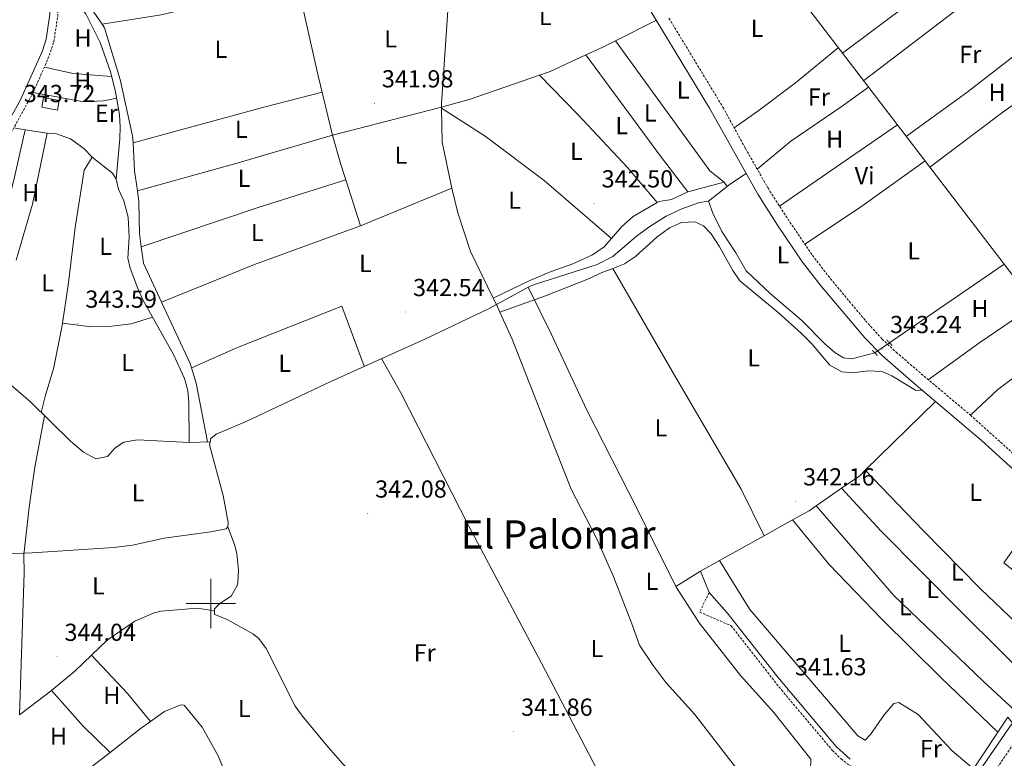
# Model space of a CAD drawing. Units: metres. Extents: x 555642 to 560121, y 4698190 to 4701197.
# Drawn here: x 558422 to 558823, y 4699937 to 4700238 of the extents above; entities that cross this region are included whole.
import ezdxf
from ezdxf.enums import TextEntityAlignment as Align

# ---------------------------------------------------------------- set-up
doc = ezdxf.new("R2010")
doc.units = ezdxf.units.M
doc.header["$MEASUREMENT"] = 0
doc.linetypes.add('TRAZOS', pattern=[0.75, 0.5, -0.25])
doc.linetypes.add('TRAZOSX2', pattern=[1.5, 1, -0.5])
for name, color, linetype, lineweight in [('Carátula', 7, 'Continuous', 5), ('Level 13', 5, 'Continuous', 0), ('Level 15', 1, 'Continuous', 0), ('Level 16', 1, 'Continuous', 0), ('Level 21', 19, 'Continuous', 0), ('Level 36', 19, 'Continuous', 40), ('Level 37', 19, 'Continuous', 0), ('Level 41', 19, 'Continuous', 0), ('Level 45', 19, 'Continuous', 0), ('Level 52', 1, 'Continuous', 13), ('Level 63', 7, 'Continuous', 0), ('Level 7', 19, 'Continuous', 0)]:
    doc.layers.add(name, color=color, linetype=linetype, lineweight=lineweight)
doc.styles.add('Arial', font='ARIAL.TTF', dxfattribs={"height": 0.2})

# ---------------------------------------------------------------- blocks, each defined once
blk = doc.blocks.new('5PATER')
at = {"layer": 'Carátula', "linetype": 'Continuous', "lineweight": 5}
h = blk.add_hatch(color=250, dxfattribs=at)
edge = h.paths.add_edge_path()
edge.add_ellipse((0, 0), major_axis=(-1.33, -1.34), ratio=0.999422, start_angle=0, end_angle=360)

msp = doc.modelspace()

# ---------------------------------------------------------------- linework, layer by layer
at = {"layer": 'Level 13', "color": 5, "linetype": 'Continuous', "lineweight": 0, "ltscale": 0.5}
for points in [[(558676.31, 4700330.42, 343.36), (558712.85, 4700282.08, 343.4), (558823.04, 4700138.08, 342.69)], [(558522.04, 4700311.79, 342.92), (558524.48, 4700305.69, 342.92), (558532.88, 4700259.29, 342.38), (558537.4, 4700242.41, 342.32), (558543.68, 4700214.73, 342.14), (558549.6, 4700190.57, 341.86)], [(558228.12, 4700206.49, 344.65), (558231.68, 4700207.13, 344.63), (558238.48, 4700205.21, 344.55), (558272.4, 4700192.41, 344.05), (558293.16, 4700180.41, 343.81), (558318.52, 4700164.81, 343.63), (558359.08, 4700134.49, 343.59), (558380.08, 4700119.21, 343.51), (558397.64, 4700105.13, 343.29), (558417.88, 4700089.53, 343.13), (558426.52, 4700082.09, 343.09), (558442.83, 4700066.01, 343.03), (558448.15, 4700061.53, 343.03), (558453.15, 4700058.81, 343.05), (558457.87, 4700059.85, 343.05), (558461.03, 4700063.29, 343.05), (558464.64, 4700065.69, 343.05), (558470.16, 4700066.65, 343.07), (558491.12, 4700065.53, 343.05), (558499.71, 4700065.82, 343.36)], [(558629.21, 4700128.67, 342.9), (558631.76, 4700129.85, 342.91), (558657.36, 4700138, 342.83), (558663.68, 4700141.2, 342.99), (558673.28, 4700149.44, 343.23), (558678.8, 4700153.44, 343.21), (558685.36, 4700157.6, 343.19), (558691.76, 4700160.64, 343.11), (558698.96, 4700163.2, 343.03), (558702.6, 4700163.76, 343.03), (558704.4, 4700158.8, 342.99), (558708.12, 4700151.36, 342.97), (558713.84, 4700142.72, 342.91), (558718.04, 4700135.44, 342.73), (558727.72, 4700126.16, 342.53), (558740.64, 4700115.2, 342.35), (558750, 4700105.68, 342.13), (558754.04, 4700102.16, 342.01), (558757.6, 4700100, 341.99), (558760.96, 4700099.6, 342.01), (558770.36, 4700102, 342.25), (558823.04, 4700138.08, 342.69)], [(558823.04, 4700138.08, 342.69), (558866.36, 4700081.28, 341.93), (558896.68, 4700040.88, 341.53), (558900.24, 4700036.72, 341.31), (558903.04, 4700034.4, 341.23), (558905.84, 4700033.6, 341.21), (558908.84, 4700035.04, 341.19), (558931.88, 4700052.64, 341.25), (558961.24, 4700072.32, 341.67), (558995.92, 4700096.48, 341.47), (559016.58, 4700111.16, 341.41)], [(558499.71, 4700065.82, 343.36), (558499.96, 4700067.13, 343.33), (558502.12, 4700068.97, 343.33), (558514.36, 4700074.09, 343.29), (558548.8, 4700090.41, 343.25), (558587.12, 4700107.53, 343.19), (558613.36, 4700120.01, 343.05), (558627.96, 4700128.09, 342.89), (558629.21, 4700128.67, 342.9)], [(558629.21, 4700128.67, 342.9), (558638.76, 4700109.53, 341.41), (558653.04, 4700078.65, 341.69), (558673.48, 4700038.73, 341.81), (558689.28, 4700006.89, 341.83)], [(558404.03, 4700019.85, 343.59), (558427.23, 4700020.57, 343.63), (558460.47, 4700022.81, 343.63), (558468.11, 4700023.69, 343.63), (558481.03, 4700026.57, 343.63), (558499.99, 4700029.13, 343.51), (558506.27, 4700030.33, 343.43), (558506.99, 4700031.13, 343.41), (558507.03, 4700032.97, 343.39), (558505.03, 4700044.01, 343.37), (558499.48, 4700064.57, 343.39), (558499.71, 4700065.82, 343.36)], [(558810.59, 4699932.64, 341.68), (558824.52, 4699953.76, 341.54), (558830.84, 4699946, 341.86), (558848.43, 4699918.08, 341.92)]]:
    msp.add_polyline3d(points, dxfattribs=at)
at = {"layer": 'Level 15', "linetype": 'Continuous', "lineweight": 13}
msp.add_polyline3d([(558431.88, 4700205.93, 346.36), (558438.26, 4700204.75, 346.32), (558437.52, 4700200.77, 346.32), (558431.14, 4700201.96, 346.3), (558431.88, 4700205.93, 346.36)], dxfattribs=at)
at = {"layer": 'Level 16', "color": 1, "linetype": 'Continuous', "lineweight": 13, "ltscale": 0.5}
for points in [[(558491.12, 4700065.53, 343.7), (558491, 4700081.69, 343.82), (558490.58, 4700086.67, 343.87), (558489.33, 4700091.54, 343.91), (558484.77, 4700101.37, 343.94), (558472.32, 4700123.61, 344.06), (558470.26, 4700128.15, 344.09), (558467.15, 4700136.49, 344.12), (558466.2, 4700140.57, 344.12), (558466.8, 4700149.13, 344.14), (558466.28, 4700157.21, 344.14), (558464.6, 4700163.93, 344.1), (558462.46, 4700168.58, 344.08), (558461.4, 4700172.73, 344.06), (558462.96, 4700189.05, 343.9), (558463.14, 4700194.05, 343.81), (558462.84, 4700199.05, 343.74), (558461.1, 4700208.89, 343.77), (558459.09, 4700216.35, 343.88), (558454.87, 4700228.25, 344.03), (558449.08, 4700239.94, 344.01), (558446.8, 4700242.49, 344), (558442.1, 4700244.24, 344.05), (558437.96, 4700244.29, 344.14)], [(558602.1, 4699897.21, 341.95), (558574.91, 4699915.13, 342.53), (558567.09, 4699921.34, 342.99), (558560.51, 4699927.57, 343.22), (558553.62, 4699934.81, 343.38), (558546.9, 4699942.51, 343.54), (558537.26, 4699954.11, 343.76), (558534.36, 4699958.19, 343.83), (558522.59, 4699981.69, 344.07), (558519.59, 4699985.74, 344.08), (558517.07, 4699987.69, 344.09), (558506.99, 4699993.29, 344.18), (558502.95, 4699994.97, 344.17), (558501.51, 4699995.53, 343.81), (558501.47, 4699997.77, 343.79), (558503.71, 4699999.93, 343.77), (558508.27, 4700002.97, 343.71), (558510.78, 4700007.34, 343.67), (558511.03, 4700008.49, 343.67), (558511.33, 4700013.5, 343.7), (558510.61, 4700020.28, 343.72), (558509.67, 4700024.01, 343.69), (558506.99, 4700031.13, 343.57)]]:
    msp.add_polyline3d(points, dxfattribs=at)
at = {"layer": 'Level 21', "color": 19, "linetype": 'TRAZOSX2', "lineweight": 0}
for points in [[(558413.58, 4700182.23, 343.75), (558427.64, 4700207.94, 343.69), (558433.69, 4700221.67, 343.47), (558436.05, 4700228.58, 343.5), (558437.65, 4700238.89, 343.51), (558437.96, 4700244.29, 343.49), (558437.25, 4700253.26, 343.43), (558434.04, 4700269.14, 343.73), (558430.24, 4700283.87, 343.31), (558428.73, 4700288.64, 343.4), (558424.09, 4700301.13, 344.69), (558422.95, 4700303.72, 344.69), (558421.89, 4700306.12, 344.69)], [(558686.52, 4700238.24, 342.82), (558708.52, 4700202, 342.7), (558717.64, 4700185.28, 342.98), (558726.88, 4700169.12, 343.4), (558734.95, 4700156.48, 343.65), (558744.93, 4700141.77, 343.51), (558752.3, 4700132.19, 343.42), (558766.62, 4700115.04, 343.34), (558773.34, 4700107.64, 343.41), (558779.05, 4700102.3, 343.32), (558790.42, 4700092.53, 342.96), (558809.32, 4700076.64, 342.84), (558866.68, 4700025.12, 342.08)], [(558743.56, 4699805.51, 343.16), (558741.83, 4699807.37, 343), (558740.39, 4699810.81, 342.96), (558741.87, 4699814.57, 342.96), (558755.35, 4699825.37, 342.92), (558764.8, 4699835.8, 343.3), (558770.32, 4699843.95, 343.5), (558788.94, 4699877.99, 343.29), (558809.17, 4699915.41, 342.6), (558818.53, 4699930.79, 342.44), (558829.19, 4699946.19, 342.52), (558841.05, 4699962.11, 342.58), (558854.23, 4699977.11, 342.63), (558859.64, 4699984.09, 342.64), (558867.73, 4699997.17, 342.38), (558873.26, 4700007, 342.06), (558878.64, 4700019.09, 342.06)], [(558702.88, 4700004.49, 342.38), (558699.08, 4699996.49, 342.38), (558711.87, 4699990.94, 342.11), (558732.35, 4699964.8, 341.58), (558753.06, 4699940.24, 341.64), (558756.64, 4699936.74, 341.68), (558759.01, 4699934.92, 341.72), (558771.43, 4699926.52, 342.21), (558781.44, 4699919.47, 342.32), (558785.19, 4699916.41, 342.37), (558797.46, 4699904.61, 342.6)]]:
    msp.add_polyline3d(points, dxfattribs=at)
at = {"layer": 'Level 21', "color": 19, "linetype": 'Continuous', "lineweight": 0}
for points in [[(558412.34, 4700186.89, 343.74), (558422.44, 4700204.97, 343.73), (558431.48, 4700224.97, 343.47), (558432.94, 4700229.73, 343.5), (558434.45, 4700239.86, 343.51), (558434.68, 4700244.25, 343.49), (558434, 4700252.81, 343.43), (558430.84, 4700268.41, 343.73), (558427.09, 4700282.97, 343.31), (558425.58, 4700287.72, 343.41), (558421.14, 4700299.67, 344.69)], [(558814.2, 4699933.6, 342.44), (558825, 4699949.2, 342.52), (558837.04, 4699965.36, 342.58), (558850.25, 4699980.4, 342.63), (558855.4, 4699987.04, 342.64), (558863.29, 4699999.8, 342.38), (558868.76, 4700009.53, 342.14), (558868.84, 4700014, 342.08), (558867.92, 4700016.56, 342.08), (558866.84, 4700018.24, 342.08), (558813.69, 4700066.43, 342.74), (558787.17, 4700088.89, 342.96), (558773.47, 4700100.74, 343.36), (558766.24, 4700108.07, 343.37), (558748.5, 4700129.14, 343.42), (558740.98, 4700138.91, 343.51), (558730.77, 4700153.95, 343.65), (558722.71, 4700166.6, 343.4), (558703.12, 4700201.59, 342.7), (558672.01, 4700253, 342.88), (558661.43, 4700271.62, 342.72)], [(558702.88, 4700004.49, 342.38), (558710.29, 4699996.13, 342.19), (558730.9, 4699970.07, 341.64), (558754.62, 4699941.76, 341.64), (558760.35, 4699936.64, 341.72)]]:
    msp.add_polyline3d(points, dxfattribs=at)
at = {"layer": 'Level 21', "color": 1, "linetype": 'TRAZOS', "lineweight": 0}
for points in [[(558777.4, 4700105.04, 342.72), (558775.24, 4700107.28, 342.72)], [(558769.48, 4700102.96, 342.78), (558771.4, 4700100.96, 342.42)]]:
    msp.add_polyline3d(points, dxfattribs=at)
at = {"layer": 'Level 36', "color": 92, "linetype": 'Continuous', "lineweight": 0}
for points in [[(558757.27, 4700224.03, 342.3), (558785.17, 4700244.88, 342.08), (558811.7, 4700263.79, 342.72)], [(558819.53, 4700253.81, 342.98), (558765.86, 4700212.8, 342.94)], [(558446.68, 4700246.01, 342.88), (558451.4, 4700242.01, 342.74), (558455.69, 4700235.77, 342.56)], [(558500.35, 4700244.47, 342.56), (558479.72, 4700239.61, 342.42), (558455.69, 4700235.77, 342.56)], [(558593.95, 4700201.94, 342.31), (558593.92, 4700203.45, 342.36), (558596.6, 4700243.21, 342.22)], [(558664.72, 4700229.04, 342.56), (558681.43, 4700237.43, 342.64)], [(558455.69, 4700235.77, 342.56), (558456.68, 4700234.33, 342.52), (558463.12, 4700213.21, 342.32), (558468.16, 4700190.33, 342.18), (558468.31, 4700187.44, 342.36)], [(558783.21, 4700190.13, 342.94), (558807.8, 4700207.92, 342.86), (558837.4, 4700230.85, 342.84)], [(558652.74, 4700223.28, 342.28), (558659.64, 4700226.48, 342.4), (558664.72, 4700229.04, 342.56)], [(558709, 4700171.52, 342.8), (558703.2, 4700176.08, 342.16), (558664.72, 4700229.04, 342.56)], [(558755.56, 4700226.27, 342.64), (558738.12, 4700211.92, 343.12), (558723.24, 4700200.8, 343.14), (558713.12, 4700193.57, 342.78)], [(558633.88, 4700215.05, 342.28), (558638.24, 4700216.56, 342.3), (558652.74, 4700223.28, 342.28)], [(558652.74, 4700223.28, 342.28), (558683.48, 4700181.52, 342.14), (558694.28, 4700167.52, 342.74)], [(558432.22, 4700218.33, 344.24), (558443.96, 4700215.69, 343.74), (558459.61, 4700214.41, 343.62)], [(558847.47, 4700217.6, 343.1), (558822.44, 4700199.92, 343.1), (558792.82, 4700177.58, 342.96)], [(558593.95, 4700201.94, 342.36), (558605.2, 4700205.13, 342.4), (558633.88, 4700215.05, 342.28)], [(558681.75, 4700163.15, 342.5), (558669.68, 4700177.44, 342.42), (558649.4, 4700199.04, 342.38), (558633.88, 4700215.05, 342.28)], [(558722.53, 4700176.74, 342.84), (558736.12, 4700188.16, 342.8), (558756.72, 4700202.16, 342.86), (558767.86, 4700210.18, 342.8)], [(558427.64, 4700207.94, 344.04), (558448.24, 4700204.17, 344.04), (558456.28, 4700204.57, 344), (558461.67, 4700205.65, 343.9)], [(558468.31, 4700187.44, 342.36), (558521.56, 4700202.01, 342.36), (558545.31, 4700208.06, 342.36)], [(558549.6, 4700190.57, 341.86), (558593.95, 4700201.94, 342.36)], [(558593.95, 4700201.6, 342.3), (558593.95, 4700201.94, 342.31)], [(558593.95, 4700201.6, 342.3), (558611.64, 4700190.17, 342.38), (558635.76, 4700172.16, 342.3), (558663.2, 4700148.61, 342.62)], [(558598.16, 4700168.97, 341.72), (558594.2, 4700187.77, 342.44), (558593.95, 4700201.6, 342.3)], [(558424.38, 4700192.83, 343.86), (558419.78, 4700193.58, 344.08)], [(558731.57, 4700161.77, 342.64), (558760.44, 4700181.68, 343.24), (558779.65, 4700194.78, 343)], [(558411.69, 4700141.67, 344.3), (558419.64, 4700171.77, 344.04), (558424.38, 4700192.83, 343.86)], [(558420.8, 4700139.69, 344.04), (558427.36, 4700162.57, 344.12), (558433.36, 4700191.37, 344.04)], [(558433.36, 4700191.37, 344.04), (558424.38, 4700192.83, 343.86)], [(558433.36, 4700191.37, 344.04), (558436.72, 4700191.29, 343.92), (558442.92, 4700189.13, 343.9), (558448.24, 4700185.21, 343.88), (558451.72, 4700181.69, 343.8)], [(558549.6, 4700190.57, 342.18), (558510.2, 4700179.05, 342.62), (558470.08, 4700168, 342.38)], [(558554.91, 4700172.41, 342.72), (558552.92, 4700178.65, 341.84), (558549.6, 4700190.57, 342.18)], [(558468.31, 4700187.44, 342.36), (558468.92, 4700176.09, 342.16), (558470.08, 4700168, 342.38)], [(558451.72, 4700181.69, 343.8), (558448.48, 4700176.41, 343.76), (558444.72, 4700152.97, 343.72), (558441.88, 4700129.53, 343.7), (558439.55, 4700114.07, 343.76)], [(558451.72, 4700181.69, 343.8), (558459.92, 4700175.13, 343.7), (558461.4, 4700172.73, 343.64)], [(558790.9, 4700180.09, 342.76), (558764.2, 4700161.04, 342.96), (558741.92, 4700146.21, 343.06)], [(558710.19, 4700169.73, 342.8), (558711.56, 4700170.8, 343.2), (558718.04, 4700174.93, 343.16)], [(558471.67, 4700145.2, 342.54), (558519.32, 4700161.13, 342.6), (558554.91, 4700172.41, 342.72)], [(558560.88, 4700153.69, 341.82), (558554.91, 4700172.41, 342.72)], [(558709, 4700171.52, 342.8), (558694.28, 4700167.52, 342.74)], [(558702.6, 4700163.76, 343.22), (558710.19, 4700169.73, 342.8)], [(558710.19, 4700169.73, 342.8), (558709, 4700171.52, 342.8)], [(558470.08, 4700168, 342.38), (558470.72, 4700163.53, 342.2), (558471, 4700150.57, 342.26), (558471.67, 4700145.2, 342.54)], [(558598.16, 4700168.97, 341.72), (558560.88, 4700153.69, 341.82)], [(558615.01, 4700124.31, 342.56), (558605.76, 4700143.21, 342.28), (558600.52, 4700158.97, 342.06), (558598.16, 4700168.97, 341.72)], [(558694.28, 4700167.52, 342.74), (558687.6, 4700164.4, 342.72), (558682.52, 4700163.6, 342.7), (558681.75, 4700163.15, 342.5)], [(558681.75, 4700163.15, 342.5), (558672, 4700157.44, 342.58), (558667.4, 4700153.44, 342.58), (558663.2, 4700148.61, 342.62)], [(558560.88, 4700153.69, 341.82), (558517.76, 4700138.01, 342.2), (558479.95, 4700122.6, 342.86)], [(558663.65, 4700136.38, 342.09), (558668.48, 4700138.24, 342.38), (558672.92, 4700141.28, 342.36), (558681.6, 4700149.04, 342.32), (558686.72, 4700152.88, 342.32), (558691.64, 4700155.04, 342.34), (558697.12, 4700155.36, 342.34), (558700.68, 4700153.76, 342.34), (558703.8, 4700150.4, 342.34), (558707.04, 4700145.44, 342.36), (558712.56, 4700135.52, 342.38), (558715.36, 4700131.36, 342.38), (558730.96, 4700118.4, 342.34), (558740.4, 4700110.08, 342.3), (558744.72, 4700105.68, 342.32), (558752.04, 4700097.04, 342.26), (558757, 4700094.32, 342.22), (558761.36, 4700093.92, 342.24), (558767.6, 4700094.72, 342.24), (558773.4, 4700094.48, 342.24), (558777.32, 4700092.64, 342.24), (558786.88, 4700086.8, 342.24), (558789.84, 4700086.63, 342.24)], [(558471.67, 4700145.2, 342.54), (558472.52, 4700138.49, 342.34), (558479.95, 4700122.6, 342.86)], [(558663.2, 4700148.61, 342.62), (558660.16, 4700145.12, 342.54), (558655.48, 4700141.84, 342.52), (558647.4, 4700138.17, 342.58), (558638.6, 4700135.05, 342.58), (558629.84, 4700131.45, 342.56), (558615.01, 4700124.31, 342.56)], [(558617.73, 4700118.5, 342.48), (558636.32, 4700125.21, 342.44), (558654.24, 4700132.24, 342.4), (558658.96, 4700134.56, 342.4), (558663.65, 4700136.38, 342.09)], [(558725.34, 4700027.6, 341.63), (558716, 4700046.56, 341.69), (558689.28, 4700091.92, 342.05), (558663.65, 4700136.38, 342.09)], [(558479.95, 4700122.6, 342.86), (558491.6, 4700097.69, 342.44), (558492.12, 4700095.95, 342.46)], [(558492.12, 4700095.95, 342.46), (558510.88, 4700104.17, 342.46), (558553.36, 4700121.05, 342.44), (558562.5, 4700096.53, 342.28)], [(558617.73, 4700118.5, 342.48), (558616.31, 4700121.64, 342.48), (558615.01, 4700124.31, 342.56)], [(558792.13, 4700091.09, 342.56), (558813.16, 4700106.24, 342.52), (558835.69, 4700121.49, 342.78)], [(558730.11, 4699918.49, 341.97), (558725.19, 4699920.57, 341.97), (558713.67, 4699933.45, 341.97), (558697.15, 4699954.81, 341.81), (558685.35, 4699967.69, 341.85), (558680.11, 4699974.73, 341.87), (558674.59, 4699983.05, 341.91), (558671.36, 4699992.09, 341.93), (558663.8, 4700011.21, 342.09), (558656.96, 4700026.89, 342.07), (558646.72, 4700046.49, 342.05), (558636.76, 4700071.61, 341.89), (558622.68, 4700107.53, 342.15), (558617.73, 4700118.5, 342.48)], [(558439.55, 4700114.07, 343.76), (558439.32, 4700112.49, 343.74), (558435.96, 4700095.53, 343.8), (558432.64, 4700084.73, 343.8), (558430.95, 4700077.72, 343.82)], [(558439.55, 4700114.07, 343.76), (558451.12, 4700112.65, 343.8), (558459.68, 4700112.81, 343.76), (558467.52, 4700113.85, 343.86), (558476.26, 4700116.57, 344)], [(558846.85, 4700106.86, 342.72), (558820.44, 4700087.12, 342.84), (558809.32, 4700076.64, 342.58)], [(558686.77, 4699883.68, 341.73), (558663.71, 4699920.09, 341.95), (558634.71, 4699975.69, 342.13), (558605, 4700031.53, 342.21), (558577.36, 4700085.69, 342.05), (558569.53, 4700099.67, 342.07)], [(558492.12, 4700095.95, 342.46), (558494.04, 4700089.61, 342.5), (558498.61, 4700065.79, 342.66)], [(558766.51, 4700054.24, 342.19), (558795.03, 4700082.23, 341.8)], [(558423.91, 4700019.77, 343.98), (558426.03, 4700039.21, 344.08), (558428.35, 4700055.45, 344.2), (558432.3, 4700076.39, 344.2)], [(558756.85, 4700046.89, 341.99), (558764.24, 4700052, 342.22), (558766.51, 4700054.24, 342.19)], [(558766.51, 4700054.24, 342.19), (558790.08, 4700029.68, 342.15), (558813.44, 4700006, 342.13), (558845.69, 4699975.21, 341.93)], [(558746.49, 4700039.73, 342.03), (558756.85, 4700046.89, 341.99)], [(558837.04, 4699965.36, 341.77), (558805.64, 4699996.48, 342.03), (558772.76, 4700029.52, 341.73), (558756.85, 4700046.89, 341.99)], [(558857.02, 4699989.67, 341.58), (558822.88, 4700016.48, 341.62), (558840.88, 4700041.78, 341.92)], [(558736.92, 4700034.03, 341.95), (558743.64, 4700037.76, 342.28), (558746.49, 4700039.73, 342.03)], [(558746.49, 4700039.73, 342.03), (558778.12, 4700003.2, 341.91), (558814.52, 4699968.4, 341.79), (558829.2, 4699954.84, 341.79)], [(558725.34, 4700027.6, 341.63), (558736.92, 4700034.03, 341.95)], [(558820.44, 4699947.58, 341.75), (558797.28, 4699969.84, 341.85), (558773.28, 4699993.68, 342.23), (558751.72, 4700015.84, 342.19), (558736.92, 4700034.03, 341.95)], [(558707.17, 4700017.5, 341.69), (558725.34, 4700027.6, 341.63)], [(558423.91, 4700019.77, 343.98), (558423.99, 4700012.49, 343.58), (558422.11, 4699954.75, 344.03)], [(558423.9, 4700020.47, 343.62), (558423.91, 4700019.77, 343.98)], [(558699.44, 4700013.21, 342.28), (558707.17, 4700017.5, 341.69)], [(558707.17, 4700017.5, 341.69), (558719.44, 4699997.6, 341.77), (558763.43, 4699946.08, 341.53), (558766.51, 4699944.32, 341.53), (558768.63, 4699946.72, 341.53), (558774.24, 4699954.72, 341.55), (558778.12, 4699959.36, 341.57), (558780.2, 4699959.68, 341.67), (558788.08, 4699954.88, 341.85), (558801.92, 4699940, 341.69), (558810.59, 4699932.64, 341.71)], [(558699.44, 4700013.21, 342.28), (558689.28, 4700006.89, 341.83)], [(558702.88, 4700004.49, 342.38), (558699.44, 4700013.21, 342.28)], [(558689.28, 4700006.89, 341.83), (558698.88, 4699992.17, 341.79), (558715.72, 4699970.65, 341.81), (558729.19, 4699955.61, 341.77), (558744.35, 4699936.64, 341.99), (558744.19, 4699932.25, 341.97), (558741.67, 4699928.89, 341.97), (558738.03, 4699925.93, 341.97), (558731.95, 4699919.69, 341.97), (558730.11, 4699918.49, 341.97)], [(558451.43, 4699979, 344.35), (558457.83, 4699985.13, 344.01), (558469.11, 4699992.81, 343.93), (558476.95, 4699996.25, 343.87), (558479.75, 4699996.89, 343.87), (558494.43, 4699998.09, 344.15), (558501.49, 4699996.96, 344.15)], [(558435.15, 4699964.57, 344.01), (558444.63, 4699972.49, 344.05), (558451.43, 4699979, 344.35)], [(558451.43, 4699979, 344.35), (558466.23, 4699963.21, 343.81), (558475.5, 4699951.99, 343.55)], [(558422.11, 4699954.75, 344.03), (558423.11, 4699955.45, 344.03), (558435.15, 4699964.57, 344.01)], [(558435.15, 4699964.57, 344.01), (558448.07, 4699950.01, 343.83), (558458.95, 4699939.41, 343.95)], [(558456.54, 4699887.63, 343.57), (558478.99, 4699904.97, 343.73), (558506.31, 4699925.05, 343.73), (558506.43, 4699929.77, 343.69), (558502.99, 4699937.93, 343.67), (558496.47, 4699949.69, 343.63), (558489.15, 4699958.65, 343.63), (558487.83, 4699958.73, 343.63), (558481.11, 4699956.01, 343.65), (558475.5, 4699951.99, 343.55)], [(558475.5, 4699951.99, 343.55), (558471.27, 4699948.97, 343.95), (558458.95, 4699939.41, 343.95)], [(558458.95, 4699939.41, 343.95), (558449.63, 4699932.17, 343.95), (558435.95, 4699920.65, 343.65)]]:
    msp.add_polyline3d(points, dxfattribs=at)
at = {"layer": 'Level 52', "color": 1, "linetype": 'Continuous', "lineweight": 13}
msp.add_polyline3d([(558431.88, 4700205.93, 346.36), (558438.26, 4700204.75, 346.32), (558437.52, 4700200.77, 346.32), (558431.14, 4700201.96, 346.3), (558431.88, 4700205.93, 346.36)], close=True, dxfattribs=at)
at = {"layer": 'Level 63', "linetype": 'Continuous', "lineweight": 0}
for points in [[(558500.01, 4699990.01, 0.01), (558500.01, 4700010.01, 0.01)], [(558490.01, 4700000.01, 0.01), (558510.01, 4700000.01, 0.01)]]:
    msp.add_polyline3d(points, dxfattribs=at)

# ---------------------------------------------------------------- block references
at = {"layer": 'Level 7', "color": 19, "linetype": 'Continuous', "lineweight": 0, "xscale": 0.09999983015004542, "yscale": 0.09999983015004542}
for p in [(558566.64, 4700203.61, 341.99), (558656.12, 4700162.88, 342.51), (558579.32, 4700118.65, 342.55), (558445.88, 4700113.93, 343.6), (558773.56, 4700103.6, 343.25), (558738.16, 4700041.6, 342.17), (558563.92, 4700036.65, 342.09), (558437.39, 4699978.33, 344.05), (558734.84, 4699964.32, 341.64), (558623.31, 4699947.85, 341.87)]:
    msp.add_blockref('5PATER', p, dxfattribs=at)

# ---------------------------------------------------------------- texts
at = {"layer": 'Level 37', "color": 92, "linetype": 'Continuous', "lineweight": 0, "style": 'Arial'}
for s, p in [('L', (558636.21, 4700238.87, 342.39)), ('L', (558722.45, 4700234.07, 342.87)), ('H', (558447.94, 4700230.16, 343.62)), ('L', (558573.17, 4700229.83, 342.16)), ('L', (558504.09, 4700225.52, 342.44)), ('Fr', (558809.24, 4700223.51, 342.9)), ('H', (558447.82, 4700212.64, 343.62)), ('L', (558692.33, 4700208.95, 342.66)), ('Fr', (558747.6, 4700206.15, 342.98)), ('H', (558820.14, 4700207.99, 342.66)), ('Er', (558457.45, 4700199.52, 343.93)), ('L', (558678.93, 4700199.59, 342.31)), ('L', (558667.33, 4700194.47, 342.23)), ('L', (558512.4, 4700192.96, 342.45)), ('H', (558754.02, 4700188.95, 342.66)), ('L', (558577.4, 4700182.48, 342.42)), ('L', (558648.85, 4700183.99, 342.36)), ('Vi', (558766.22, 4700174.15, 343.08)), ('L', (558513.56, 4700173.04, 342.6)), ('H', (558426.69, 4700167.2, 343.54)), ('L', (558623.72, 4700164.15, 342.26)), ('L', (558518.88, 4700150.96, 342.41)), ('L', (558457.12, 4700145.36, 343.96)), ('L', (558733.01, 4700141.91, 343.35)), ('L', (558786.21, 4700143.51, 342.68)), ('L', (558562.92, 4700138.4, 342.12)), ('L', (558433.52, 4700130.48, 343.83)), ('H', (558813.14, 4700120.07, 343.04)), ('L', (558466.08, 4700098.08, 343.84)), ('L', (558530.08, 4700097.76, 342.4)), ('L', (558721.08, 4700099.99, 342.16)), ('L', (558683.24, 4700071.51, 341.98)), ('L', (558470.36, 4700045.04, 343.83)), ('L', (558811.4, 4700045.27, 342.36)), ('L', (558803.96, 4700012.79, 342.12)), ('L', (558454.2, 4700007.2, 343.97)), ('L', (558679.64, 4700009.03, 341.92)), ('L', (558793.96, 4700005.67, 341.94)), ('L', (558782.76, 4699998.71, 341.9)), ('L', (558657.2, 4699981.68, 342)), ('L', (558758.04, 4699983.75, 341.96)), ('Fr', (558587.1, 4699979.92, 341.91)), ('H', (558459.69, 4699962.64, 344.5)), ('L', (558513.63, 4699957.28, 343.76)), ('H', (558437.97, 4699946, 343.88)), ('Fr', (558793.23, 4699940.95, 341.84))]:
    msp.add_text(s, height=7, dxfattribs=at).set_placement(p, align=Align.MIDDLE_CENTER)
at = {"layer": 'Level 41', "color": 19, "linetype": 'Continuous', "lineweight": 0, "style": 'Arial'}
for s, p in [('341.98', (558569.65, 4700207.85, 341.99)), ('343.72', (558423.83, 4700201.86, 343.73)), ('342.50', (558659.13, 4700167.13, 342.51)), ('342.54', (558582.33, 4700122.9, 342.55)), ('343.59', (558448.89, 4700118.18, 343.6)), ('343.24', (558776.57, 4700107.85, 343.25)), ('342.16', (558741.17, 4700045.85, 342.17)), ('342.08', (558566.92, 4700040.9, 342.09)), ('344.04', (558440.4, 4699982.58, 344.05)), ('341.63', (558737.84, 4699968.57, 341.64)), ('341.86', (558626.32, 4699952.1, 341.87))]:
    msp.add_text(s, height=7, dxfattribs=at).set_placement(p, align=Align.BOTTOM_LEFT)
at = {"layer": 'Level 45', "color": 19, "linetype": 'Continuous', "lineweight": 0, "style": 'Arial'}
msp.add_text('El Palomar', height=11.5, dxfattribs=at).set_placement((558641.42, 4700028.11, 342.18), align=Align.MIDDLE_CENTER)

doc.saveas('drawing.dxf')
